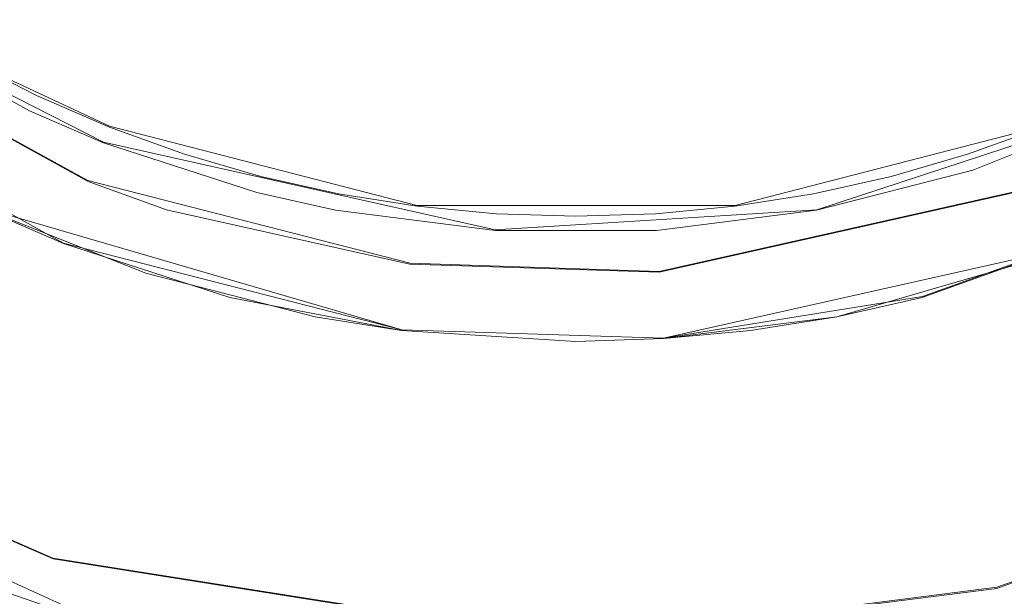
# Model space of a CAD drawing. Extents: x 181 to 381, y -569 to -369.
# Drawn here: x 274 to 286, y -489 to -482 of the extents above; entities that cross this region are included whole.
import ezdxf

# ---------------------------------------------------------------- set-up
doc = ezdxf.new("R2010")
doc.units = 0
doc.header["$LTSCALE"] = 500
doc.header["$MEASUREMENT"] = 0
doc.layers.add('DWXOUTLINES', color=7, linetype='Continuous')
doc.layers.add('EXC-CHROM', color=7, linetype='Continuous')

msp = doc.modelspace()

# ---------------------------------------------------------------- linework, layer by layer
at = {"layer": 'DWXOUTLINES', "color": 0, "lineweight": 0}
for p, q in [((271.7, -481.7, -16.38), (275.19, -483.62, -16.38)), ((272.79, -481.84, -7.98), (275.38, -483.16, -7.98)), ((273.72, -482.16, 6.71), (275.45, -482.97, 6.71)), ((271.23, -482.35, -16.38), (274.9, -484.37, -16.38)), ((283.94, -483.97, -7.98), (287.61, -482.77, -7.98)), ((275.45, -482.97, 6.71), (279.14, -483.92, 6.71)), ((282.96, -483.92, 6.71), (286.65, -482.97, 6.71)), ((275.38, -483.16, -7.98), (280.08, -484.21, -7.98)), ((275.19, -483.62, -16.38), (279.06, -484.61, -16.38)), ((282.05, -484.71, -16.38), (286.91, -483.62, -16.38)), ((273.94, -483.95, -8.28), (278.96, -485.41, -8.28)), ((279.14, -483.92, 6.71), (282.96, -483.92, 6.71)), ((280.08, -484.21, -7.98), (283.94, -483.97, -7.98)), ((285.21, -485.01, -16.38), (288.16, -483.95, -16.38)), ((274.9, -484.37, -16.38), (278.96, -485.41, -16.38)), ((282.1, -485.51, -8.28), (287.2, -484.37, -8.28)), ((279.06, -484.61, -16.38), (282.05, -484.71, -16.38)), ((282.1, -485.51, -16.38), (285.21, -485.01, -16.38)), ((278.96, -485.41, -16.38), (282.1, -485.51, -16.38)), ((278.96, -485.41, -8.28), (282.1, -485.51, -8.28)), ((275.48, -488.98, -18.24), (269.82, -486.4, -18.24)), ((274.77, -488.15, -18.28), (271.27, -486.63, -18.28)), ((289.7, -487.21, -18.28), (286.1, -488.5, -18.28)), ((281.05, -489.14, -18.28), (274.77, -488.15, -18.28)), ((286.1, -488.5, -18.28), (281.05, -489.14, -18.28))]:
    msp.add_line(p, q, dxfattribs=at)
at = {"layer": 'EXC-CHROM', "lineweight": 0}
for points, invisible_edges in [([(381.205, -384, -23.25), (186.826, -565.702, -23.25), (196.205, -369, -23.25), (381.205, -384, -23.25)], 15), ([(381.205, -384, -23.25), (372.798, -567.474, -23.25), (186.826, -565.702, -23.25), (381.205, -384, -23.25)], 15), ([(204.821, -546.173, -18.392), (281.205, -393.052, -18.25), (204.821, -391.827, -18.392), (204.821, -546.173, -18.392)], 15), ([(281.205, -544.948, -18.25), (358.378, -392.616, -18.392), (301.199, -474.722, -18.25), (281.205, -544.948, -18.25)], 11), ([(358.378, -545.384, -18.392), (358.378, -392.616, -18.392), (281.205, -544.948, -18.25), (358.378, -545.384, -18.392)], 15), ([(204.821, -546.173, -18.392), (261.211, -463.278, -18.25), (281.205, -393.052, -18.25), (204.821, -546.173, -18.392)], 13), ([(279.775, -448.571, -18.287), (281.05, -489.151, -18.287), (278.505, -448.691, -18.287), (279.775, -448.571, -18.287)], 11), ([(286.101, -488.513, -18.287), (281.05, -489.151, -18.287), (279.775, -448.571, -18.287), (286.101, -488.513, -18.287)], 14), ([(283.596, -448.691, -18.287), (286.101, -488.513, -18.287), (279.775, -448.571, -18.287), (283.596, -448.691, -18.287)], 11), ([(278.505, -448.691, -18.287), (281.05, -489.151, -18.287), (275.999, -449.169, -18.287), (278.505, -448.691, -18.287)], 11), ([(289.698, -487.218, -18.287), (286.101, -488.513, -18.287), (283.596, -448.691, -18.287), (289.698, -487.218, -18.287)], 14), ([(287.326, -449.525, -18.287), (289.698, -487.218, -18.287), (283.596, -448.691, -18.287), (287.326, -449.525, -18.287)], 11), ([(275.999, -449.169, -18.287), (274.774, -488.157, -18.287), (271.266, -451.043, -18.287), (275.999, -449.169, -18.287)], 11), ([(281.05, -489.151, -18.287), (274.774, -488.157, -18.287), (275.999, -449.169, -18.287), (281.05, -489.151, -18.287)], 14), ([(274.774, -488.157, -18.287), (271.266, -486.639, -18.287), (271.266, -451.043, -18.287), (274.774, -488.157, -18.287)], 14), ([(273.724, -482.168, 6.713), (275.689, -477.289, 6.713), (272.902, -481.681, 6.713), (273.724, -482.168, 6.713)], 15), ([(274.575, -482.601, 6.713), (275.689, -477.289, 6.713), (273.724, -482.168, 6.713), (274.575, -482.601, 6.713)], 15), ([(274.575, -482.601, 6.713), (276.79, -477.894, 6.713), (275.689, -477.289, 6.713), (274.575, -482.601, 6.713)], 13), ([(275.452, -482.981, 6.713), (276.79, -477.894, 6.713), (274.575, -482.601, 6.713), (275.452, -482.981, 6.713)], 15), ([(276.351, -483.305, 6.713), (276.79, -477.894, 6.713), (275.452, -482.981, 6.713), (276.351, -483.305, 6.713)], 15), ([(276.351, -483.305, 6.713), (277.959, -478.357, 6.713), (276.79, -477.894, 6.713), (276.351, -483.305, 6.713)], 13), ([(287.525, -482.601, 6.713), (285.31, -477.894, 6.713), (284.142, -478.357, 6.713), (287.525, -482.601, 6.713)], 13), ([(289.199, -481.681, 6.713), (285.31, -477.894, 6.713), (288.377, -482.168, 6.713), (289.199, -481.681, 6.713)], 15), ([(288.377, -482.168, 6.713), (285.31, -477.894, 6.713), (287.525, -482.601, 6.713), (288.377, -482.168, 6.713)], 15), ([(277.268, -483.571, 6.713), (277.959, -478.357, 6.713), (276.351, -483.305, 6.713), (277.268, -483.571, 6.713)], 15), ([(278.201, -483.779, 6.713), (277.959, -478.357, 6.713), (277.268, -483.571, 6.713), (278.201, -483.779, 6.713)], 15), ([(278.201, -483.779, 6.713), (279.175, -478.669, 6.713), (277.959, -478.357, 6.713), (278.201, -483.779, 6.713)], 13), ([(285.75, -483.305, 6.713), (284.142, -478.357, 6.713), (282.304, -478.767, 6.713), (285.75, -483.305, 6.713)], 13), ([(287.525, -482.601, 6.713), (284.142, -478.357, 6.713), (286.649, -482.981, 6.713), (287.525, -482.601, 6.713)], 15), ([(286.649, -482.981, 6.713), (284.142, -478.357, 6.713), (285.75, -483.305, 6.713), (286.649, -482.981, 6.713)], 15), ([(279.144, -483.929, 6.713), (279.175, -478.669, 6.713), (278.201, -483.779, 6.713), (279.144, -483.929, 6.713)], 15), ([(280.095, -484.019, 6.713), (279.175, -478.669, 6.713), (279.144, -483.929, 6.713), (280.095, -484.019, 6.713)], 15), ([(281.05, -484.049, 6.713), (281.05, -478.846, 6.713), (279.175, -478.669, 6.713), (281.05, -484.049, 6.713)], 13), ([(281.05, -484.049, 6.713), (279.175, -478.669, 6.713), (280.095, -484.019, 6.713), (281.05, -484.049, 6.713)], 15), ([(282.956, -483.929, 6.713), (282.304, -478.767, 6.713), (281.05, -478.846, 6.713), (282.956, -483.929, 6.713)], 13), ([(285.75, -483.305, 6.713), (282.304, -478.767, 6.713), (284.832, -483.571, 6.713), (285.75, -483.305, 6.713)], 15), ([(284.832, -483.571, 6.713), (282.304, -478.767, 6.713), (283.9, -483.779, 6.713), (284.832, -483.571, 6.713)], 15), ([(283.9, -483.779, 6.713), (282.304, -478.767, 6.713), (282.956, -483.929, 6.713), (283.9, -483.779, 6.713)], 15), ([(282.956, -483.929, 6.713), (281.05, -478.846, 6.713), (282.005, -484.019, 6.713), (282.956, -483.929, 6.713)], 15), ([(282.005, -484.019, 6.713), (281.05, -478.846, 6.713), (281.05, -484.049, 6.713), (282.005, -484.019, 6.713)], 15), ([(271.266, -486.639, -18.287), (274.789, -484.655, -16.687), (271.7, -481.711, -16.387), (271.266, -486.639, -18.287)], 15), ([(274.789, -484.655, -16.687), (275.194, -483.632, -16.387), (271.7, -481.711, -16.387), (274.789, -484.655, -16.687)], 13), ([(275.194, -483.632, -16.387), (273.936, -483.959, -16.387), (271.7, -481.711, -16.387), (275.194, -483.632, -16.387)], 15), ([(273.483, -482.606, -8.287), (274.49, -482.783, -7.987), (272.794, -481.85, -7.987), (273.483, -482.606, -8.287)], 13), ([(274.49, -482.783, -7.987), (273.628, -482.343, 6.413), (272.794, -481.85, -7.987), (274.49, -482.783, -7.987)], 15), ([(274.49, -482.783, 6.413), (273.724, -482.168, 6.713), (273.628, -482.343, 6.413), (274.49, -482.783, 6.413)], 15), ([(274.49, -482.783, 6.413), (274.575, -482.601, 6.713), (273.724, -482.168, 6.713), (274.49, -482.783, 6.413)], 13), ([(274.49, -482.783, -7.987), (274.49, -482.783, 6.413), (273.628, -482.343, 6.413), (274.49, -482.783, -7.987)], 15), ([(273.936, -483.959, -8.287), (275.268, -483.446, -8.287), (273.483, -482.606, -8.287), (273.936, -483.959, -8.287)], 15), ([(275.268, -483.446, -8.287), (274.49, -482.783, -7.987), (273.483, -482.606, -8.287), (275.268, -483.446, -8.287)], 15), ([(275.378, -483.167, 6.413), (274.575, -482.601, 6.713), (274.49, -482.783, 6.413), (275.378, -483.167, 6.413)], 15), ([(275.378, -483.167, 6.413), (275.452, -482.981, 6.713), (274.575, -482.601, 6.713), (275.378, -483.167, 6.413)], 13), ([(275.378, -483.167, -7.987), (275.378, -483.167, 6.413), (274.49, -482.783, 6.413), (275.378, -483.167, -7.987)], 15), ([(275.268, -483.446, -8.287), (275.378, -483.167, -7.987), (274.49, -482.783, -7.987), (275.268, -483.446, -8.287)], 13), ([(275.378, -483.167, -7.987), (274.49, -482.783, 6.413), (274.49, -482.783, -7.987), (275.378, -483.167, -7.987)], 15), ([(286.833, -483.446, -8.287), (287.611, -482.783, -7.987), (285.811, -483.495, -7.987), (286.833, -483.446, -8.287)], 13), ([(287.611, -482.783, -7.987), (286.722, -483.167, 6.413), (285.811, -483.495, -7.987), (287.611, -482.783, -7.987)], 15), ([(276.289, -483.495, 6.413), (275.452, -482.981, 6.713), (275.378, -483.167, 6.413), (276.289, -483.495, 6.413)], 15), ([(276.289, -483.495, 6.413), (276.351, -483.305, 6.713), (275.452, -482.981, 6.713), (276.289, -483.495, 6.413)], 13), ([(286.722, -483.167, 6.413), (286.649, -482.981, 6.713), (285.75, -483.305, 6.713), (286.722, -483.167, 6.413)], 13), ([(276.196, -483.78, -8.287), (275.378, -483.167, -7.987), (275.268, -483.446, -8.287), (276.196, -483.78, -8.287)], 15), ([(276.196, -483.78, -8.287), (277.219, -483.765, -7.987), (275.378, -483.167, -7.987), (276.196, -483.78, -8.287)], 13), ([(275.378, -483.167, -7.987), (276.289, -483.495, 6.413), (275.378, -483.167, 6.413), (275.378, -483.167, -7.987)], 15), ([(277.219, -483.765, -7.987), (276.289, -483.495, 6.413), (275.378, -483.167, -7.987), (277.219, -483.765, -7.987)], 15), ([(286.722, -483.167, 6.413), (285.75, -483.305, 6.713), (285.811, -483.495, 6.413), (286.722, -483.167, 6.413)], 15), ([(285.811, -483.495, -7.987), (286.722, -483.167, 6.413), (285.811, -483.495, 6.413), (285.811, -483.495, -7.987)], 15), ([(277.219, -483.765, 6.413), (276.351, -483.305, 6.713), (276.289, -483.495, 6.413), (277.219, -483.765, 6.413)], 15), ([(277.219, -483.765, 6.413), (277.268, -483.571, 6.713), (276.351, -483.305, 6.713), (277.219, -483.765, 6.413)], 13), ([(285.811, -483.495, 6.413), (285.75, -483.305, 6.713), (284.832, -483.571, 6.713), (285.811, -483.495, 6.413)], 13), ([(275.887, -484.732, -8.287), (275.268, -483.446, -8.287), (273.936, -483.959, -8.287), (275.887, -484.732, -8.287)], 15), ([(275.887, -484.732, -8.287), (276.196, -483.78, -8.287), (275.268, -483.446, -8.287), (275.887, -484.732, -8.287)], 15), ([(277.219, -483.765, -7.987), (277.219, -483.765, 6.413), (276.289, -483.495, 6.413), (277.219, -483.765, -7.987)], 15), ([(284.957, -484.056, -8.287), (285.811, -483.495, -7.987), (283.937, -483.976, -7.987), (284.957, -484.056, -8.287)], 13), ([(285.811, -483.495, -7.987), (284.882, -483.765, 6.413), (283.937, -483.976, -7.987), (285.811, -483.495, -7.987)], 15), ([(285.811, -483.495, 6.413), (284.832, -483.571, 6.713), (284.882, -483.765, 6.413), (285.811, -483.495, 6.413)], 15), ([(285.811, -483.495, -7.987), (285.811, -483.495, 6.413), (284.882, -483.765, 6.413), (285.811, -483.495, -7.987)], 15), ([(287.201, -484.376, -8.287), (286.833, -483.446, -8.287), (284.957, -484.056, -8.287), (287.201, -484.376, -8.287)], 15), ([(286.833, -483.446, -8.287), (285.811, -483.495, -7.987), (284.957, -484.056, -8.287), (286.833, -483.446, -8.287)], 15), ([(275.194, -483.632, -16.387), (274.9, -484.376, -16.387), (273.936, -483.959, -16.387), (275.194, -483.632, -16.387)], 13), ([(274.789, -484.655, -16.687), (276.134, -483.971, -16.387), (275.194, -483.632, -16.387), (274.789, -484.655, -16.687)], 13), ([(276.134, -483.971, -16.387), (274.9, -484.376, -16.387), (275.194, -483.632, -16.387), (276.134, -483.971, -16.387)], 15), ([(278.163, -483.976, 6.413), (277.268, -483.571, 6.713), (277.219, -483.765, 6.413), (278.163, -483.976, 6.413)], 15), ([(278.163, -483.976, 6.413), (278.201, -483.779, 6.713), (277.268, -483.571, 6.713), (278.163, -483.976, 6.413)], 13), ([(286.101, -488.513, -18.287), (286.906, -483.632, -16.387), (282.049, -484.718, -16.387), (286.101, -488.513, -18.287)], 13), ([(286.906, -483.632, -16.387), (285.205, -485.025, -16.387), (282.049, -484.718, -16.387), (286.906, -483.632, -16.387)], 15), ([(284.882, -483.765, 6.413), (284.832, -483.571, 6.713), (283.9, -483.779, 6.713), (284.882, -483.765, 6.413)], 13), ([(286.906, -483.632, -16.387), (288.164, -483.959, -16.387), (285.205, -485.025, -16.387), (286.906, -483.632, -16.387)], 13), ([(289.698, -487.218, -18.287), (286.906, -483.632, -16.387), (286.101, -488.513, -18.287), (289.698, -487.218, -18.287)], 15), ([(277.919, -485.254, -8.287), (276.196, -483.78, -8.287), (275.887, -484.732, -8.287), (277.919, -485.254, -8.287)], 15), ([(278.107, -484.271, -8.287), (277.219, -483.765, -7.987), (276.196, -483.78, -8.287), (278.107, -484.271, -8.287)], 15), ([(277.919, -485.254, -8.287), (278.107, -484.271, -8.287), (276.196, -483.78, -8.287), (277.919, -485.254, -8.287)], 15), ([(278.163, -483.976, -7.987), (278.163, -483.976, 6.413), (277.219, -483.765, 6.413), (278.163, -483.976, -7.987)], 15), ([(278.107, -484.271, -8.287), (278.163, -483.976, -7.987), (277.219, -483.765, -7.987), (278.107, -484.271, -8.287)], 13), ([(278.163, -483.976, -7.987), (277.219, -483.765, 6.413), (277.219, -483.765, -7.987), (278.163, -483.976, -7.987)], 15), ([(279.119, -484.127, 6.413), (278.201, -483.779, 6.713), (278.163, -483.976, 6.413), (279.119, -484.127, 6.413)], 15), ([(279.119, -484.127, 6.413), (279.144, -483.929, 6.713), (278.201, -483.779, 6.713), (279.119, -484.127, 6.413)], 13), ([(283.937, -483.976, 6.413), (283.9, -483.779, 6.713), (282.956, -483.929, 6.713), (283.937, -483.976, 6.413)], 13), ([(284.882, -483.765, 6.413), (283.9, -483.779, 6.713), (283.937, -483.976, 6.413), (284.882, -483.765, 6.413)], 15), ([(283.937, -483.976, -7.987), (284.882, -483.765, 6.413), (283.937, -483.976, 6.413), (283.937, -483.976, -7.987)], 15), ([(274.9, -484.376, -16.387), (275.887, -484.732, -8.287), (273.936, -483.959, -8.287), (274.9, -484.376, -16.387)], 13), ([(274.9, -484.376, -16.387), (273.936, -483.959, -8.287), (273.936, -483.959, -16.387), (274.9, -484.376, -16.387)], 15), ([(279.056, -484.624, -16.387), (276.134, -483.971, -16.387), (274.789, -484.655, -16.687), (279.056, -484.624, -16.387)], 15), ([(276.134, -483.971, -16.387), (276.895, -485.025, -16.387), (274.9, -484.376, -16.387), (276.134, -483.971, -16.387)], 13), ([(279.056, -484.624, -16.387), (276.895, -485.025, -16.387), (276.134, -483.971, -16.387), (279.056, -484.624, -16.387)], 11), ([(279.082, -484.425, -8.287), (278.163, -483.976, -7.987), (278.107, -484.271, -8.287), (279.082, -484.425, -8.287)], 15), ([(279.082, -484.425, -8.287), (280.083, -484.219, -7.987), (278.163, -483.976, -7.987), (279.082, -484.425, -8.287)], 13), ([(278.163, -483.976, -7.987), (279.119, -484.127, 6.413), (278.163, -483.976, 6.413), (278.163, -483.976, -7.987)], 15), ([(280.083, -484.219, -7.987), (279.119, -484.127, 6.413), (278.163, -483.976, -7.987), (280.083, -484.219, -7.987)], 15), ([(280.083, -484.219, 6.413), (279.144, -483.929, 6.713), (279.119, -484.127, 6.413), (280.083, -484.219, 6.413)], 15), ([(280.083, -484.219, 6.413), (280.095, -484.019, 6.713), (279.144, -483.929, 6.713), (280.083, -484.219, 6.413)], 13), ([(282.981, -484.127, 6.413), (282.956, -483.929, 6.713), (282.005, -484.019, 6.713), (282.981, -484.127, 6.413)], 13), ([(283.019, -484.425, -8.287), (283.937, -483.976, -7.987), (282.018, -484.219, -7.987), (283.019, -484.425, -8.287)], 13), ([(283.937, -483.976, -7.987), (282.981, -484.127, 6.413), (282.018, -484.219, -7.987), (283.937, -483.976, -7.987)], 15), ([(283.937, -483.976, 6.413), (282.956, -483.929, 6.713), (282.981, -484.127, 6.413), (283.937, -483.976, 6.413)], 15), ([(283.937, -483.976, -7.987), (283.937, -483.976, 6.413), (282.981, -484.127, 6.413), (283.937, -483.976, -7.987)], 15), ([(284.957, -484.056, -8.287), (283.937, -483.976, -7.987), (283.019, -484.425, -8.287), (284.957, -484.056, -8.287)], 15), ([(288.164, -483.959, -16.387), (287.201, -484.376, -8.287), (285.205, -485.025, -16.387), (288.164, -483.959, -16.387)], 15), ([(280.083, -484.219, -7.987), (280.083, -484.219, 6.413), (279.119, -484.127, 6.413), (280.083, -484.219, -7.987)], 15), ([(281.05, -484.249, 6.413), (280.095, -484.019, 6.713), (280.083, -484.219, 6.413), (281.05, -484.249, 6.413)], 15), ([(281.05, -484.249, 6.413), (281.05, -484.049, 6.713), (280.095, -484.019, 6.713), (281.05, -484.249, 6.413)], 13), ([(282.018, -484.219, 6.413), (282.005, -484.019, 6.713), (281.05, -484.049, 6.713), (282.018, -484.219, 6.413)], 13), ([(282.018, -484.219, 6.413), (281.05, -484.049, 6.713), (281.05, -484.249, 6.413), (282.018, -484.219, 6.413)], 15), ([(282.981, -484.127, 6.413), (282.005, -484.019, 6.713), (282.018, -484.219, 6.413), (282.981, -484.127, 6.413)], 15), ([(282.018, -484.219, -7.987), (282.981, -484.127, 6.413), (282.018, -484.219, 6.413), (282.018, -484.219, -7.987)], 15), ([(287.201, -484.376, -8.287), (284.957, -484.056, -8.287), (283.019, -484.425, -8.287), (287.201, -484.376, -8.287)], 15), ([(281.05, -484.549, -8.287), (280.083, -484.219, -7.987), (279.082, -484.425, -8.287), (281.05, -484.549, -8.287)], 15), ([(281.05, -484.549, -8.287), (282.018, -484.219, -7.987), (280.083, -484.219, -7.987), (281.05, -484.549, -8.287)], 13), ([(280.083, -484.219, -7.987), (281.05, -484.249, 6.413), (280.083, -484.219, 6.413), (280.083, -484.219, -7.987)], 15), ([(282.018, -484.219, -7.987), (281.05, -484.249, 6.413), (280.083, -484.219, -7.987), (282.018, -484.219, -7.987)], 15), ([(282.018, -484.219, -7.987), (282.018, -484.219, 6.413), (281.05, -484.249, 6.413), (282.018, -484.219, -7.987)], 15), ([(283.019, -484.425, -8.287), (282.018, -484.219, -7.987), (281.05, -484.549, -8.287), (283.019, -484.425, -8.287)], 15), ([(278.956, -485.418, -8.287), (278.107, -484.271, -8.287), (277.919, -485.254, -8.287), (278.956, -485.418, -8.287)], 15), ([(278.956, -485.418, -8.287), (279.082, -484.425, -8.287), (278.107, -484.271, -8.287), (278.956, -485.418, -8.287)], 15), ([(276.895, -485.025, -16.387), (275.887, -484.732, -8.287), (274.9, -484.376, -16.387), (276.895, -485.025, -16.387)], 15), ([(281.05, -485.55, -8.287), (279.082, -484.425, -8.287), (278.956, -485.418, -8.287), (281.05, -485.55, -8.287)], 15), ([(281.05, -485.55, -8.287), (281.05, -484.549, -8.287), (279.082, -484.425, -8.287), (281.05, -485.55, -8.287)], 15), ([(283.144, -485.418, -8.287), (283.019, -484.425, -8.287), (281.05, -484.549, -8.287), (283.144, -485.418, -8.287)], 15), ([(287.201, -484.376, -8.287), (283.019, -484.425, -8.287), (284.181, -485.254, -8.287), (287.201, -484.376, -8.287)], 15), ([(284.181, -485.254, -8.287), (283.019, -484.425, -8.287), (283.144, -485.418, -8.287), (284.181, -485.254, -8.287)], 15), ([(285.205, -485.025, -16.387), (287.201, -484.376, -8.287), (284.181, -485.254, -8.287), (285.205, -485.025, -16.387)], 13), ([(283.144, -485.418, -8.287), (281.05, -484.549, -8.287), (282.099, -485.517, -8.287), (283.144, -485.418, -8.287)], 15), ([(282.099, -485.517, -8.287), (281.05, -484.549, -8.287), (281.05, -485.55, -8.287), (282.099, -485.517, -8.287)], 15), ([(274.774, -488.157, -18.287), (279.056, -484.624, -16.387), (271.266, -486.639, -18.287), (274.774, -488.157, -18.287)], 15), ([(279.056, -484.624, -16.387), (274.789, -484.655, -16.687), (271.266, -486.639, -18.287), (279.056, -484.624, -16.387)], 15), ([(281.05, -489.151, -18.287), (279.056, -484.624, -16.387), (274.774, -488.157, -18.287), (281.05, -489.151, -18.287)], 15), ([(279.056, -484.624, -16.387), (278.956, -485.418, -16.387), (276.895, -485.025, -16.387), (279.056, -484.624, -16.387)], 13), ([(282.049, -484.718, -16.387), (278.956, -485.418, -16.387), (279.056, -484.624, -16.387), (282.049, -484.718, -16.387)], 15), ([(282.049, -484.718, -16.387), (281.05, -485.55, -16.387), (278.956, -485.418, -16.387), (282.049, -484.718, -16.387)], 13), ([(281.05, -489.151, -18.287), (282.049, -484.718, -16.387), (279.056, -484.624, -16.387), (281.05, -489.151, -18.287)], 13), ([(282.049, -484.718, -16.387), (282.099, -485.517, -16.387), (281.05, -485.55, -16.387), (282.049, -484.718, -16.387)], 13), ([(286.101, -488.513, -18.287), (282.049, -484.718, -16.387), (281.05, -489.151, -18.287), (286.101, -488.513, -18.287)], 15), ([(282.049, -484.718, -16.387), (285.205, -485.025, -16.387), (284.181, -485.254, -16.387), (282.049, -484.718, -16.387)], 13), ([(282.049, -484.718, -16.387), (284.181, -485.254, -16.387), (282.099, -485.517, -16.387), (282.049, -484.718, -16.387)], 13), ([(276.895, -485.025, -16.387), (277.919, -485.254, -8.287), (275.887, -484.732, -8.287), (276.895, -485.025, -16.387)], 13), ([(278.956, -485.418, -16.387), (277.919, -485.254, -8.287), (276.895, -485.025, -16.387), (278.956, -485.418, -16.387)], 15), ([(285.205, -485.025, -16.387), (284.181, -485.254, -8.287), (284.181, -485.254, -16.387), (285.205, -485.025, -16.387)], 15), ([(278.956, -485.418, -16.387), (278.956, -485.418, -8.287), (277.919, -485.254, -8.287), (278.956, -485.418, -16.387)], 13), ([(284.181, -485.254, -16.387), (283.144, -485.418, -8.287), (282.099, -485.517, -16.387), (284.181, -485.254, -16.387)], 15), ([(284.181, -485.254, -16.387), (284.181, -485.254, -8.287), (283.144, -485.418, -8.287), (284.181, -485.254, -16.387)], 13), ([(281.05, -485.55, -16.387), (281.05, -485.55, -8.287), (278.956, -485.418, -8.287), (281.05, -485.55, -16.387)], 13), ([(281.05, -485.55, -16.387), (278.956, -485.418, -8.287), (278.956, -485.418, -16.387), (281.05, -485.55, -16.387)], 15), ([(282.099, -485.517, -16.387), (283.144, -485.418, -8.287), (282.099, -485.517, -8.287), (282.099, -485.517, -16.387)], 13), ([(282.099, -485.517, -16.387), (282.099, -485.517, -8.287), (281.05, -485.55, -8.287), (282.099, -485.517, -16.387)], 13), ([(282.099, -485.517, -16.387), (281.05, -485.55, -8.287), (281.05, -485.55, -16.387), (282.099, -485.517, -16.387)], 15), ([(204.821, -546.173, -18.392), (275.482, -488.994, -18.25), (273.55, -488.337, -18.25), (204.821, -546.173, -18.392)], 13)]:
    msp.add_3dface(points, dxfattribs=dict(at, invisible_edges=invisible_edges))

doc.saveas('drawing.dxf')
